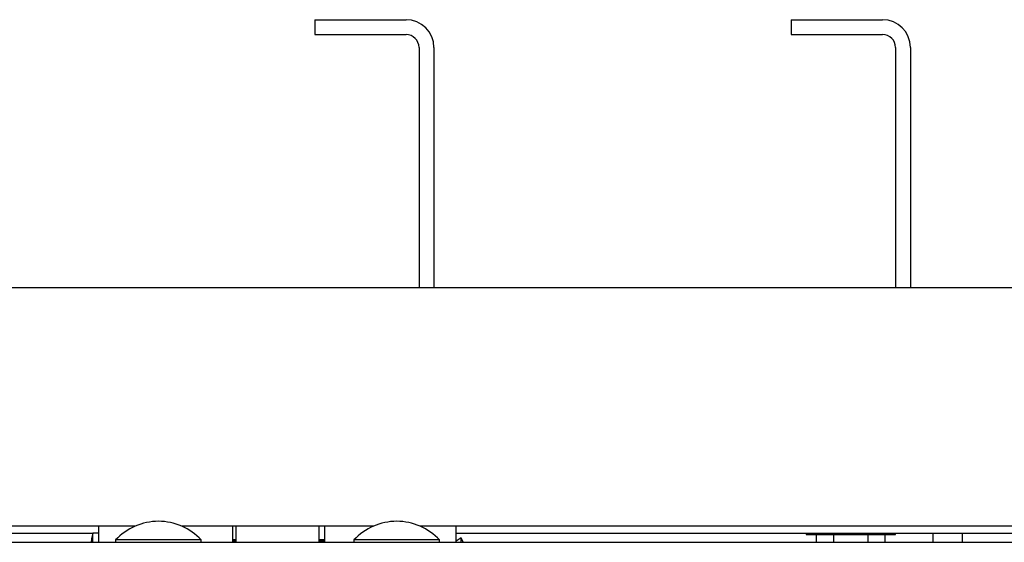
# Paper-space layout 'Sheet2' of a CAD drawing. Units: inches. Extents: x 0.1 to 10.8, y 0.2 to 8.4.
# Drawn here: x 2.1 to 2.4, y 7.5 to 7.7 of the extents above; entities that cross this region are included whole.
import ezdxf

# ---------------------------------------------------------------- set-up
doc = ezdxf.new("R2010")
doc.units = ezdxf.units.IN
doc.header["$MEASUREMENT"] = 0

psp = doc.layouts.new('Sheet2')

# ---------------------------------------------------------------- linework, layer by layer
at = {"color": 7, "linetype": 'Continuous', "lineweight": 25}
for p, q in [((2.17877935267158, 7.665949960369572), (2.17877935267158, 7.661320330739942)), ((2.17877935267158, 7.665949960369572), (2.20714972304195, 7.665949960369572)), ((2.326927500819728, 7.665949960369573), (2.326927500819728, 7.661320330739942)), ((2.326927500819728, 7.665949960369573), (2.355297871190098, 7.665949960369573)), ((2.17877935267158, 7.661320330739942), (2.20714972304195, 7.661320330739942)), ((2.326927500819728, 7.661320330739942), (2.355297871190098, 7.661320330739942)), ((2.211186760078987, 7.657283293702905), (2.211186760078987, 7.582616627036239)), ((2.215816389708617, 7.657283293702905), (2.215816389708617, 7.582616627036239)), ((2.359334908227135, 7.657283293702905), (2.359334908227135, 7.582616627036239)), ((2.363964537856765, 7.657283293702905), (2.363964537856765, 7.582616627036239)), ((3.694983056375284, 7.582616627036239), (1.056094167486395, 7.582616627036239)), ((2.122893153696826, 7.508542552962164), (1.794869255350037, 7.508542552962164)), ((2.11165898230121, 7.503542552962164), (2.11165898230121, 7.508542552962164)), ((2.196967227770901, 7.508542552962164), (2.13746184794263, 7.508542552962164)), ((2.153325648967876, 7.503542552962164), (2.153325648967876, 7.508542552962164)), ((2.154251574893802, 7.508542552962164), (2.154251574893802, 7.503542552962164)), ((2.180177500819728, 7.503542552962164), (2.180177500819728, 7.508542552962164)), ((2.181844167486395, 7.508542552962164), (2.181844167486395, 7.503542552962164)), ((2.539559820363493, 7.508542552962164), (2.211535922016703, 7.508542552962164)), ((2.222770093412321, 7.503542552962164), (2.222770093412321, 7.508542552962164)), ((2.109773326590954, 7.506227738147349), (1.806103426745654, 7.506227738147349)), ((2.11165898230121, 7.506357367776979), (2.109807130449358, 7.506357367776979)), ((2.109807130449358, 7.503542552962164), (2.109807130449358, 7.506357367776979)), ((2.526439993257621, 7.506227738147349), (2.222770093412321, 7.506227738147349)), ((2.331557130449358, 7.506227738147349), (2.331557130449358, 7.505949960369573)), ((2.331557130449358, 7.505949960369573), (2.359334908227135, 7.505949960369573)), ((2.334754347686586, 7.503542552962164), (2.334754347686586, 7.505949960369573)), ((2.340100183512416, 7.503542552962164), (2.340100183512416, 7.505949960369573)), ((2.350791855164077, 7.503542552962164), (2.350791855164077, 7.505949960369573)), ((2.356137690989906, 7.503542552962164), (2.356137690989906, 7.505949960369573)), ((2.359334908227135, 7.505949960369573), (2.359334908227135, 7.506227738147349)), ((2.37090898230121, 7.506227738147349), (2.37090898230121, 7.503542552962164)), ((2.380168241560469, 7.503542552962164), (2.380168241560469, 7.506227738147349)), ((1.135955278597506, 7.503542552962164), (3.615121945264173, 7.503542552962164)), ((2.116862686004914, 7.504283293702906), (2.116862686004914, 7.503542552962164)), ((2.143492315634543, 7.504283293702906), (2.116862686004914, 7.504283293702906)), ((2.143492315634543, 7.503542552962164), (2.143492315634543, 7.504283293702906)), ((2.154251574893802, 7.504283293702906), (2.153325648967876, 7.504283293702906)), ((2.154251574893802, 7.503912923332535), (2.153325648967876, 7.503912923332535)), ((2.181844167486395, 7.504283293702906), (2.180177500819728, 7.504283293702906)), ((2.181844167486395, 7.503912923332535), (2.180177500819728, 7.503912923332535)), ((2.190936760078988, 7.504283293702906), (2.190936760078988, 7.503542552962164)), ((2.217566389708617, 7.504283293702906), (2.190936760078988, 7.504283293702906)), ((2.217566389708617, 7.503542552962164), (2.217566389708617, 7.504283293702906)), ((2.224251574893803, 7.504931441851053), (2.222770093412321, 7.503912923332535)), ((2.224251574893803, 7.503542552962164), (2.224251574893803, 7.504931441851053))]:
    psp.add_line(p, q, dxfattribs=at)
at = {"color": 7, "linetype": 'Continuous', "lineweight": 25, "flags": 128}
for points in [[(2.109807130449358, 7.506357367776979), (2.109407687972423, 7.504614652903644), (2.109219751953584, 7.503542552962164)], [(2.224915799807889, 7.503542552962164), (2.22489166011981, 7.503602648529093), (2.224251574893803, 7.504931441851053)]]:
    psp.add_lwpolyline(points, dxfattribs=at)
at = {"color": 7, "linetype": 'Continuous', "lineweight": 25}
for centre, radius, start, end in [((2.20714972304195, 7.657283293702905), 0.0086666666666666, 0, 90), ((2.355297871190098, 7.657283293702905), 0.008666666666667489, 0, 90), ((2.20714972304195, 7.657283293702905), 0.004037037037037283, 0, 90), ((2.355297871190098, 7.657283293702905), 0.004037037037037283, 0, 90), ((2.130177500819728, 7.491830272572801), 0.01823079890788247, 43.08448240172596, 136.9155175982731), ((2.204251574893802, 7.491830272572801), 0.01823079890788247, 43.08448240172596, 136.9155175982731)]:
    psp.add_arc(centre, radius, start, end, dxfattribs=at)

doc.saveas('drawing.dxf')
